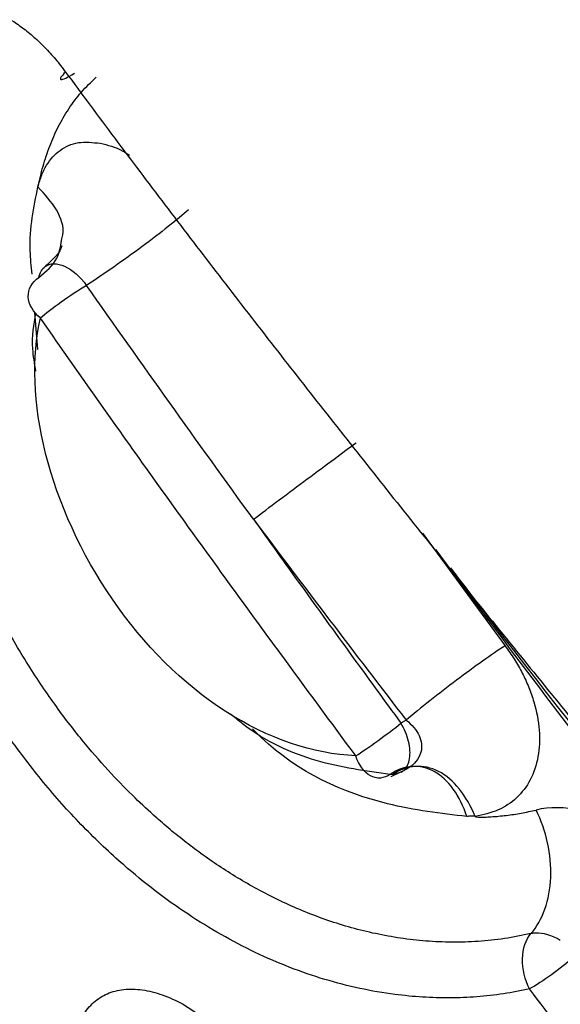
# Model space of a CAD drawing. Units: millimetres. Extents: x -528 to 210, y 0 to 328.
# Drawn here: x -228 to -226, y 295 to 299 of the extents above; entities that cross this region are included whole.
import ezdxf

# ---------------------------------------------------------------- set-up
doc = ezdxf.new("R2010")
doc.units = ezdxf.units.MM
doc.layers.add('A1', color=7, linetype='Continuous')

msp = doc.modelspace()

# ---------------------------------------------------------------- linework, layer by layer
at = {"layer": 'A1'}
for p, q in [((-227.9777, 297.9447), (-227.991, 298.118)), ((-226.1739, 297.0822), (-225.7859, 296.5534)), ((-226.2496, 296.2044), (-226.2743, 296.1901)), ((-226.3199, 295.9395), (-226.2745, 295.9623))]:
    msp.add_line(p, q, dxfattribs=at)
for points, knots in [([(-228.1045, 299.4922), (-228.0861, 299.48), (-228.0496, 299.4559), (-227.9959, 299.4118), (-227.9441, 299.3624), (-227.8941, 299.3074), (-227.8632, 299.267), (-227.8476, 299.2466)], [0, 0, 0, 0, 0.203351, 0.402256, 0.599462, 0.797786, 1, 1, 1, 1]), ([(-227.423, 295.7481), (-227.4561, 295.7782), (-227.5277, 295.8435), (-227.6385, 295.9576), (-227.7597, 296.0957), (-227.8878, 296.2608), (-228.0195, 296.4545), (-228.2282, 296.8101), (-228.4198, 297.2624), (-228.5358, 297.7054), (-228.5834, 297.9877), (-228.6051, 298.202), (-228.611, 298.4133), (-228.5997, 298.6185), (-228.5697, 298.8143), (-228.5198, 298.9972), (-228.4484, 299.1632), (-228.356, 299.3111), (-228.2759, 299.3884), (-228.2354, 299.4275)], [0, 0, 0, 0, 0.029405, 0.063667, 0.102793, 0.146793, 0.195675, 0.249451, 0.403766, 0.499117, 0.548814, 0.600012, 0.652707, 0.706893, 0.762567, 0.819722, 0.878353, 0.938451, 1, 1, 1, 1]), ([(-227.8476, 299.2466), (-227.7709, 299.143), (-227.6169, 298.935), (-227.3816, 298.6231), (-227.1425, 298.31), (-226.8996, 297.9957), (-226.653, 297.6803), (-226.403, 297.3639), (-226.1498, 297.0463), (-225.8936, 296.7277), (-225.6346, 296.4081), (-225.373, 296.0874), (-225.1091, 295.7657), (-224.7329, 295.3094), (-224.2436, 294.7202), (-223.643, 294.0008), (-223.0427, 293.2816), (-222.4436, 292.5615), (-222.0517, 292.0846), (-221.8545, 291.8447)], [0, 0, 0, 0, 0.0400421, 0.0803573, 0.1209541, 0.1618412, 0.2030268, 0.2445191, 0.2863261, 0.3284554, 0.3709148, 0.4137116, 0.4568531, 0.5003464, 0.5981619, 0.6969658, 0.7968285, 0.8978179, 1, 1, 1, 1]), ([(-227.9769, 298.7072), (-227.9695, 298.7399), (-227.9544, 298.8068), (-227.9225, 298.9008), (-227.8826, 298.9912), (-227.8332, 299.076), (-227.7746, 299.1549), (-227.7279, 299.1993), (-227.7042, 299.2219)], [0, 0, 0, 0, 0.152188, 0.310293, 0.474231, 0.643905, 0.819205, 1, 1, 1, 1]), ([(-227.9769, 298.7072), (-227.9715, 298.726), (-227.9609, 298.763), (-227.9375, 298.8101), (-227.9087, 298.8494), (-227.8623, 298.8906), (-227.7912, 298.9235), (-227.72, 298.916), (-227.6845, 298.9122)], [0, 0, 0, 0, 0.129346, 0.254831, 0.378218, 0.50136, 0.751643, 1, 1, 1, 1]), ([(-227.6845, 298.9122), (-227.6498, 298.9042), (-227.6052, 298.8938), (-227.5585, 298.8632), (-227.548, 298.8563)], [0, 0, 0, 0, 0.775463, 1, 1, 1, 1]), ([(-228.0048, 298.2982), (-228.0084, 298.3351), (-228.0232, 298.4869), (-227.9969, 298.6123), (-227.9769, 298.7072)], [0, 0, 0, 0, 0.242681, 1, 1, 1, 1]), ([(-227.8667, 298.4566), (-227.864, 298.4652), (-227.8503, 298.5104), (-227.8822, 298.603), (-227.9453, 298.6724), (-227.9769, 298.7072)], [0, 0, 0, 0, 0.105744, 0.552326, 1, 1, 1, 1]), ([(-227.2716, 298.5996), (-227.322, 298.5549), (-227.4006, 298.4923), (-227.5749, 298.3629), (-227.6703, 298.2964), (-227.7488, 298.2454)], [0, 0, 0, 0, 0.5, 0.5, 1, 1, 1, 1]), ([(-227.9726, 298.2827), (-227.9393, 298.3105), (-227.8806, 298.3596), (-227.8709, 298.4273), (-227.8667, 298.4566)], [0, 0, 0, 0, 0.567773, 1, 1, 1, 1]), ([(-227.8656, 298.4306), (-227.8687, 298.4207), (-227.8762, 298.3966), (-227.9173, 298.3577), (-227.9414, 298.3348)], [0, 0, 0, 0, 0.412821, 1, 1, 1, 1]), ([(-227.9435, 298.3333), (-227.9211, 298.3505), (-227.8877, 298.3512), (-227.8159, 298.3189), (-227.7779, 298.2858), (-227.7488, 298.2454)], [0, 0, 0, 0, 0.5, 0.5, 1, 1, 1, 1]), ([(-226.4863, 296.0373), (-226.6851, 296.0456), (-226.8992, 296.1176), (-227.2974, 296.3748), (-227.4814, 296.5591), (-227.774, 296.9843), (-227.8826, 297.2244), (-227.9993, 297.6879), (-228.0074, 297.9104), (-227.9649, 298.091)], [0, 0, 0, 0, 0.25, 0.25, 0.5, 0.5, 0.75, 0.75, 1, 1, 1, 1]), ([(-227.9866, 297.8429), (-227.9928, 297.8784), (-228.0102, 297.978), (-227.9961, 298.0606), (-227.987, 298.1138)], [0, 0, 0, 0, 0.356337, 1, 1, 1, 1]), ([(-226.4863, 296.0373), (-226.5712, 296.1524), (-226.7404, 296.3817), (-226.9921, 296.726), (-227.2407, 297.0689), (-227.4859, 297.4106), (-227.7275, 297.751), (-227.886, 297.9779), (-227.9649, 298.091)], [0, 0, 0, 0, 0.169509, 0.337822, 0.504982, 0.671035, 0.836025, 1, 1, 1, 1]), ([(-226.9662, 297.1475), (-226.8941, 297.202), (-226.802, 297.2711), (-226.6261, 297.4023), (-226.5432, 297.4638), (-226.4852, 297.5065)], [0, 0, 0, 0, 0.5, 0.5, 1, 1, 1, 1]), ([(-226.9662, 297.1475), (-226.8909, 297.0424), (-226.7391, 296.8306), (-226.5083, 296.5114), (-226.3527, 296.2978), (-226.2743, 296.1901)], [0, 0, 0, 0, 0.328207, 0.661513, 1, 1, 1, 1]), ([(-226.1116, 297.0055), (-226.0284, 296.8937), (-225.732, 296.4952), (-225.147, 295.7287), (-224.2912, 294.6187), (-223.2929, 293.3369), (-222.604, 292.4392), (-222.2551, 291.9845)], [0, 0, 0, 0, 0.064365, 0.229367, 0.447402, 0.720061, 1, 1, 1, 1]), ([(-226.0414, 296.919), (-225.9771, 296.8342), (-225.3736, 296.0377), (-224.294, 294.7377), (-222.9988, 293.1467), (-222.2763, 292.251), (-221.9707, 291.8722)], [0, 0, 0, 0, 0.047895, 0.449753, 0.767259, 1, 1, 1, 1]), ([(-225.7859, 296.5534), (-225.771, 296.5324), (-225.7413, 296.4907), (-225.7042, 296.4251), (-225.6735, 296.3583), (-225.642, 296.2682), (-225.6203, 296.1558), (-225.6268, 296.0309), (-225.6628, 295.9213), (-225.7278, 295.8365), (-225.8164, 295.7766), (-225.8891, 295.7607), (-225.9265, 295.7526)], [0, 0, 0, 0, 0.0629994, 0.1250718, 0.1871274, 0.2500774, 0.3753167, 0.5009421, 0.6261924, 0.7511403, 0.8721418, 1, 1, 1, 1]), ([(-226.3246, 295.9497), (-226.4393, 295.9655), (-226.6687, 295.9969), (-226.9306, 296.1118), (-227.0553, 296.2183), (-227.0741, 296.2344)], [0, 0, 0, 0, 0.4591854, 0.9184287, 1, 1, 1, 1]), ([(-226.2735, 295.9604), (-226.2689, 295.9629), (-226.2561, 295.9697), (-226.2422, 295.9915), (-226.2324, 296.0233), (-226.2309, 296.0617), (-226.2376, 296.1039), (-226.2517, 296.148), (-226.2667, 296.1761), (-226.2743, 296.1901)], [0, 0, 0, 0, 0.087077, 0.239236, 0.39139, 0.543544, 0.695695, 0.847848, 1, 1, 1, 1]), ([(-225.9646, 295.7521), (-226.0875, 295.7666), (-226.4078, 295.8044), (-226.7718, 295.9627), (-226.9569, 296.1502), (-226.9704, 296.1639)], [0, 0, 0, 0, 0.365813, 0.953497, 1, 1, 1, 1]), ([(-225.671, 294.9433), (-225.7116, 294.9351), (-225.7926, 294.9186), (-225.9175, 294.9049), (-226.0442, 294.8995), (-226.173, 294.9032), (-226.3684, 294.9221), (-226.632, 294.9785), (-226.9594, 295.1058), (-227.277, 295.2862), (-227.5453, 295.492), (-227.7651, 295.7006), (-227.9431, 295.8966), (-228.0506, 296.04), (-228.1045, 296.1119)], [0, 0, 0, 0, 0.050175, 0.100089, 0.149897, 0.199758, 0.249828, 0.375081, 0.499851, 0.625101, 0.74998, 0.833565, 0.916632, 1, 1, 1, 1]), ([(-226.3246, 295.9497), (-226.354, 295.9297), (-226.388, 295.9274), (-226.4471, 295.9595), (-226.4723, 295.9937), (-226.4863, 296.0373)], [0, 0, 0, 0, 0.5, 0.5, 1, 1, 1, 1]), ([(-225.9646, 295.7521), (-225.9968, 295.8498), (-226.0525, 295.9275), (-226.1841, 295.9998), (-226.2595, 295.9948), (-226.3246, 295.9497)], [0, 0, 0, 0, 0.5, 0.5, 1, 1, 1, 1]), ([(-225.9265, 295.7526), (-225.9238, 295.7518), (-225.9158, 295.7494), (-225.9009, 295.7495), (-225.8788, 295.7496), (-225.8378, 295.7519), (-225.7803, 295.757), (-225.7096, 295.7674), (-225.6636, 295.7777), (-225.6407, 295.7829)], [0, 0, 0, 0, 0.0257143, 0.0756415, 0.150393, 0.2501247, 0.4997342, 0.7495948, 1, 1, 1, 1]), ([(-225.6648, 295.2027), (-225.7059, 295.1943), (-225.787, 295.1776), (-225.9112, 295.1649), (-226.0343, 295.1611), (-226.1559, 295.1664), (-226.2754, 295.1799), (-226.3922, 295.201), (-226.5059, 295.229), (-226.6161, 295.2633), (-226.7226, 295.3032), (-226.825, 295.348), (-226.9231, 295.397), (-227.017, 295.4495), (-227.1064, 295.505), (-227.1913, 295.5627), (-227.2717, 295.6223), (-227.3478, 295.6828), (-227.3964, 295.7249), (-227.4201, 295.7456)], [0, 0, 0, 0, 0.07363, 0.1454, 0.215309, 0.283355, 0.34954, 0.413866, 0.476338, 0.53696, 0.595738, 0.652676, 0.707777, 0.761045, 0.812483, 0.862095, 0.909883, 0.955851, 1, 1, 1, 1]), ([(-225.9265, 295.7525), (-225.9331, 295.7535), (-225.9466, 295.7555), (-225.9585, 295.7532), (-225.9646, 295.7521)], [0, 0, 0, 0, 0.48721, 1, 1, 1, 1]), ([(-227.8014, 294.7288), (-227.7973, 294.7432), (-227.7892, 294.772), (-227.7714, 294.8101), (-227.7495, 294.8442), (-227.7149, 294.8832), (-227.6623, 294.9203), (-227.5862, 294.9427), (-227.4999, 294.9438), (-227.4063, 294.9222), (-227.3087, 294.8817), (-227.2442, 294.8386), (-227.2119, 294.817)], [0, 0, 0, 0, 0.062374, 0.124329, 0.186493, 0.249486, 0.374447, 0.499262, 0.624011, 0.749313, 0.874727, 1, 1, 1, 1]), ([(-223.0926, 291.4769), (-223.1857, 291.6053), (-223.3714, 291.8616), (-223.654, 292.2467), (-223.9384, 292.6315), (-224.2246, 293.0161), (-224.5123, 293.4008), (-224.8012, 293.7857), (-225.0908, 294.1709), (-225.3807, 294.5564), (-225.5744, 294.8145), (-225.671, 294.9433)], [0, 0, 0, 0, 0.112849, 0.225199, 0.337075, 0.448507, 0.559523, 0.670151, 0.78042, 0.89036, 1, 1, 1, 1])]:
    msp.add_open_spline(points, degree=3, knots=knots, dxfattribs=at)
for points in [[(-227.8476, 299.2466), (-227.8689, 299.2256), (-227.8846, 299.2002), (-227.8384, 299.2211), (-227.8059, 299.2405)], [(-227.9726, 298.2827), (-227.9678, 298.3047), (-227.9578, 298.3223), (-227.9435, 298.3333)], [(-227.9649, 298.091), (-228, 298.1199), (-228.042, 298.194), (-228.0056, 298.2604), (-227.9726, 298.2827)], [(-227.7488, 298.2454), (-227.7847, 298.2236), (-227.8718, 298.1658), (-227.9429, 298.1105), (-227.9649, 298.091)], [(-226.9662, 297.1475), (-227.2303, 297.5119), (-227.4918, 297.878), (-227.7488, 298.2454)], [(-226.9662, 297.1475), (-226.729, 296.8312), (-226.4896, 296.5168), (-226.2496, 296.2044)], [(-225.7859, 296.5534), (-225.8471, 296.5139), (-226.0124, 296.3968), (-226.1834, 296.2607), (-226.2496, 296.2044)], [(-226.4863, 296.0373), (-226.4592, 296.0545), (-226.3841, 296.1059), (-226.3049, 296.1657), (-226.2743, 296.1901)], [(-226.2496, 296.2044), (-226.2225, 296.1833), (-226.2014, 296.1587), (-226.1893, 296.1329)], [(-226.1893, 296.1329), (-226.1772, 296.1071), (-226.1743, 296.0801), (-226.1807, 296.055)], [(-226.1807, 296.055), (-226.1934, 296.0049), (-226.2458, 295.9639), (-226.312, 295.9499)], [(-226.098, 295.964), (-226.1685, 296.0001), (-226.2467, 295.995), (-226.312, 295.9499)], [(-226.312, 295.9499), (-226.3161, 295.9496), (-226.3203, 295.9496), (-226.3246, 295.9497)], [(-225.9265, 295.7526), (-225.9653, 295.8501), (-226.0275, 295.9279), (-226.098, 295.964)], [(-225.6648, 295.2028), (-225.61, 295.2643), (-225.542, 295.4572), (-225.5923, 295.6881), (-225.6407, 295.7829)], [(-225.2086, 295.6848), (-225.2809, 295.7306), (-225.4347, 295.7965), (-225.578, 295.798), (-225.6407, 295.7829)], [(-227.4201, 295.7456), (-227.4211, 295.7464), (-227.422, 295.7472), (-227.423, 295.7481)], [(-225.671, 294.9433), (-225.6931, 294.9855), (-225.7172, 295.0891), (-225.6886, 295.1752), (-225.6648, 295.2027)], [(-225.6431, 295.2056), (-225.6507, 295.2051), (-225.658, 295.2042), (-225.6648, 295.2028)], [(-225.5269, 295.1708), (-225.565, 295.1947), (-225.608, 295.2063), (-225.6431, 295.2056)], [(-225.4664, 295.0912), (-225.4947, 295.0659), (-225.5684, 295.0073), (-225.6424, 294.9592), (-225.671, 294.9433)]]:
    msp.add_open_spline(points, degree=3, dxfattribs=at)

doc.saveas('drawing.dxf')
